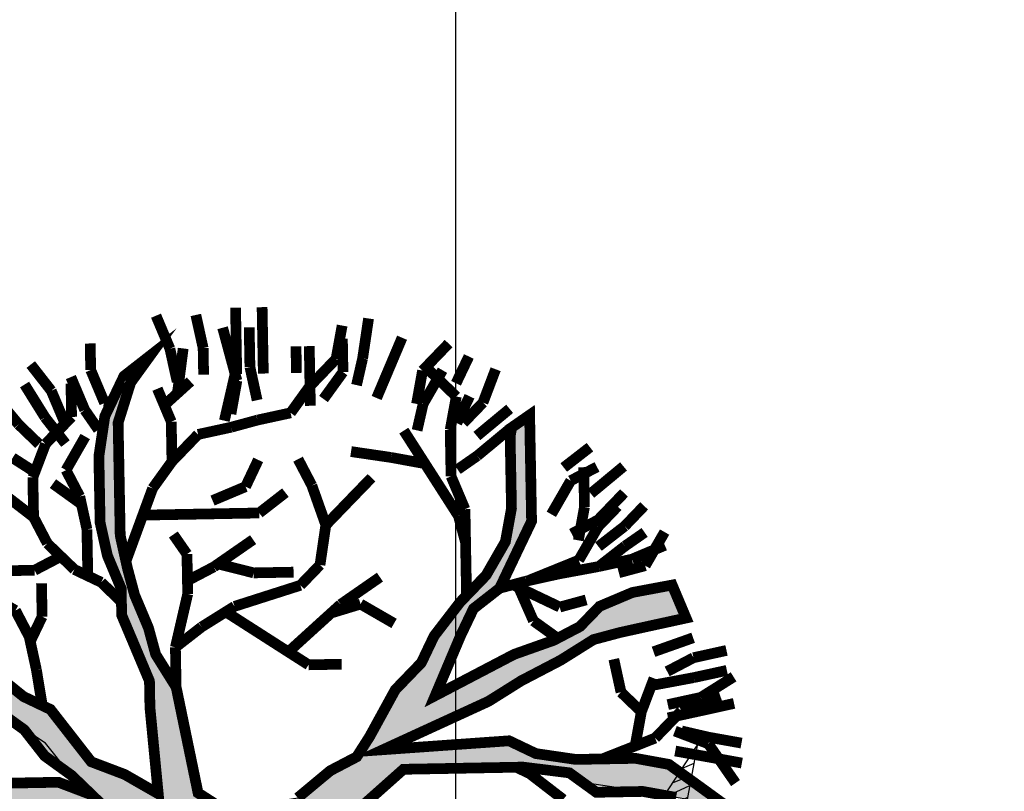
# Model space of a CAD drawing. Extents: x 547057 to 550390, y 6582593 to 6584367.
# Drawn here: x 548492 to 548497, y 6583266 to 6583270 of the extents above; entities that cross this region are included whole.
import ezdxf

# ---------------------------------------------------------------- set-up
doc = ezdxf.new("R2010")
doc.units = 0
doc.header["$LTSCALE"] = 0.5
doc.header["$PDMODE"] = 33
doc.header["$PDSIZE"] = 0.3
doc.linetypes.add('KOLVIK', pattern=[1.25, 0.25, -1])
doc.layers.get('0').update_dxf_attribs({"linetype": 'CONTINUOUS'})
doc.layers.get('Defpoints').update_dxf_attribs({"linetype": 'CONTINUOUS'})
doc.layers.add('haljastus', color=7, linetype='CONTINUOUS', lineweight=0)
for name, color, linetype in [('hoonestuskeeluala', 7, 'CONTINUOUS'), ('PIKKUSED', 240, 'CONTINUOUS'), ('PUU projekt', 116, 'CONTINUOUS'), ('RELJEEF', 7, 'CONTINUOUS'), ('XREF-alus', 7, 'CONTINUOUS')]:
    doc.layers.add(name, color=color, linetype=linetype)
doc.styles.add('ROMANS', font='ROMANS.shx')
doc.dimstyles.new('Pikkused', dxfattribs={"dimtxt": 1.25, "dimasz": 1, "dimexe": 0.25, "dimexo": 0.3, "dimgap": 0.25, "dimtad": 1, "dimzin": 1, "dimdsep": 46, "dimtxsty": 'ROMANS', "dimblk": 'NONE', "dimcen": 2.5, "dimse1": 1, "dimse2": 1, "dimsd1": 1, "dimsd2": 1, "dimclrd": 256, "dimclre": 256, "dimclrt": 256, "dimadec": 0, "dimazin": 0, "dimtfac": 1, "dimtix": 1, "dimtmove": 0, "dimatfit": 0, "dimldrblk": 'NONE', "dimfxl": 1, "dimlwd": -1, "dimlwe": -1, "dimarcsym": 0})

# ---------------------------------------------------------------- blocks, each defined once
blk = doc.blocks.new('KIVIKU')
at = {"color": 0, "linetype": 'Continuous'}
for p, q in [((-0.71, 1.052), (0.13, 2.332)), ((0.13, 2.332), (-0.15, 0.822)), ((0.08, 2.252), (0.12, 2.272)), ((-0.02, 2.102), (0.1, 2.152)), ((-0.12, 1.952), (0.08, 2.032)), ((-0.21, 1.802), (0.05, 1.922)), ((-0.31, 1.652), (0.03, 1.802)), ((-0.41, 1.502), (-0.16, 1.612)), ((-0.16, 1.612), (0.01, 1.682)), ((-0.51, 1.352), (-0.01, 1.562)), ((-0.61, 1.202), (-0.04, 1.442)), ((-0.71, 1.052), (-0.06, 1.332)), ((-0.58, 1.002), (-0.08, 1.212)), ((-0.71, 1.052), (-0.15, 0.822)), ((-0.45, 0.942), (-0.1, 1.092)), ((-0.31, 0.892), (-0.12, 0.972)), ((-0.18, 0.842), (-0.15, 0.852)), ((0.966, -0.76), (2.046, 0.33)), ((2.386, -0.17), (2.046, 0.33)), ((-1.993, 0.25), (-2.363, -0.23)), ((-1.993, 0.25), (-0.983, -0.89)), ((-1.993, 0.25), (-1.903, -0.45)), ((2.146, 0.18), (1.946, 0.22)), ((2.066, 0.3), (2.026, 0.3)), ((-2.083, 0.14), (-2.013, -0.4)), ((-1.873, 0.12), (-1.793, -0.5)), ((2.226, 0.06), (1.856, 0.13)), ((-2.163, 0.03), (-2.113, -0.34)), ((2.306, -0.06), (1.776, 0.05)), ((-2.253, -0.09), (-2.223, -0.29)), ((-1.753, -0.02), (-1.683, -0.55)), ((2.386, -0.17), (1.686, -0.04)), ((-2.343, -0.2), (-2.333, -0.24)), ((-1.633, -0.15), (-1.603, -0.43)), ((2.386, -0.17), (0.966, -0.76)), ((2.216, -0.24), (1.606, -0.12)), ((-0.983, -0.89), (-2.363, -0.23)), ((-1.523, -0.29), (-1.463, -0.66)), ((1.616, -0.33), (1.436, -0.29)), ((2.046, -0.31), (1.516, -0.21)), ((1.716, -0.45), (1.346, -0.38)), ((1.886, -0.38), (1.616, -0.33)), ((-1.603, -0.43), (-1.573, -0.61)), ((-1.403, -0.42), (-1.363, -0.71)), ((1.546, -0.52), (1.266, -0.46)), ((-1.283, -0.56), (-1.253, -0.76)), ((1.386, -0.59), (1.176, -0.55)), ((-1.163, -0.69), (-1.143, -0.82)), ((1.216, -0.66), (1.096, -0.63)), ((1.046, -0.73), (1.016, -0.72)), ((-1.043, -0.83), (-1.033, -0.87))]:
    blk.add_line(p, q, dxfattribs=at)
for p in [(-0.71, 1.052), (-1.993, 0.25), (2.386, -0.17)]:
    blk.add_point(p, dxfattribs=at)
blk = doc.blocks.new('alus 2019')
at = {"layer": 'haljastus', "linetype": 'KOLVIK'}
blk.add_spline([(548525.4691, 6583256.6294), (548523.3116, 6583276.1779), (548522.3283, 6583283.0549), (548520.7831, 6583284.5987), (548517.8332, 6583285.5812), (548495.6383, 6583284.1777), (548493.2502, 6583282.6339), (548489.8788, 6583279.2655), (548488.3336, 6583271.4061), (548485.8051, 6583254.1434)], degree=3, dxfattribs=at)
at = {"layer": 'RELJEEF', "ltscale": 2, "xscale": 0.5, "yscale": 0.5, "zscale": 0.5}
blk.add_blockref('KIVIKU', (548495.1133, 6583264.7578), dxfattribs=at)
blk = doc.blocks.new('*D1323')
at = {"layer": 'Defpoints', "color": 0, "transparency": 16777216}
for p in [(548553.679, 6583268.3867), (548475.1219, 6583259.1645), (548475.2182, 6583258.4069)]:
    blk.add_point(p, dxfattribs=at)
at = {"layer": 'PIKKUSED', "transparency": 16777216, "insert": (548514.2418, 6583265.0224), "char_height": 1.25, "attachment_point": 5, "rotation": 7.2488, "style": 'ROMANS'}
blk.add_mtext('-79.09-', dxfattribs=at)
blk = doc.blocks.new('_None')
blk = doc.blocks.new('AUDIT_I_081117151936-1')
at = {"color": 0, "linetype": 'Continuous'}
for p, q in [((-0.1052, 1.9934), (0.0909, 2.2422)), ((0.0909, 2.2422), (0.05, 2.0244)), ((0.4692, 2.1951), (0.5313, 2.2107)), ((0.5313, 2.2107), (0.6555, 2.071)), ((0.5313, 2.0555), (0.4692, 2.1951)), ((-0.9437, 2.0244), (-0.7884, 2.0865)), ((-0.7884, 2.0865), (-0.6952, 1.6519)), ((0.5779, 1.9934), (0.5313, 2.0555)), ((0.6555, 2.071), (0.7177, 1.9158)), ((-0.8505, 1.683), (-0.9437, 2.0244)), ((-0.1208, 1.9158), (-0.1052, 1.9934)), ((0.05, 2.0244), (0.019, 1.8692)), ((0.64, 1.8382), (0.5779, 1.9934)), ((-0.1363, 1.7451), (-0.1208, 1.9158)), ((0.7177, 1.9158), (0.7642, 1.7606)), ((0.019, 1.8692), (-0.0276, 1.5899)), ((0.6871, 1.7247), (0.64, 1.8382)), ((0.7642, 1.7606), (0.8108, 1.5899)), ((-0.1518, 1.4657), (-0.1363, 1.7451)), ((0.6871, 1.5784), (0.6871, 1.7247)), ((-0.7574, 1.5899), (-0.8505, 1.683)), ((-0.6952, 1.6519), (-0.5089, 1.3105)), ((1.4163, 1.5899), (1.5406, 1.6209)), ((1.5406, 1.6209), (1.5095, 1.4967)), ((-0.7263, 1.5278), (-0.7574, 1.5899)), ((-0.0276, 1.5899), (-0.0742, 1.5278)), ((0.6711, 1.4036), (0.6871, 1.5784)), ((0.8108, 1.5899), (0.8263, 1.3726)), ((1.3387, 1.4967), (1.4163, 1.5899)), ((-0.6642, 1.3726), (-0.7263, 1.5278)), ((-0.0742, 1.5278), (-0.0897, 1.4191)), ((1.2496, 1.4097), (1.3387, 1.4967)), ((1.5095, 1.4967), (1.4521, 1.3197)), ((-0.1674, 1.3726), (-0.1518, 1.4657)), ((-0.0897, 1.4191), (-0.1052, 0.7518)), ((0.6534, 1.241), (0.6711, 1.4036)), ((1.23, 1.2795), (1.2496, 1.4097)), ((-1.6889, 1.3105), (-1.72, 1.3726)), ((-1.72, 1.3726), (-1.2542, 1.3726)), ((-1.2542, 1.3726), (-1.0903, 1.2972)), ((-0.4468, 0.907), (-0.6642, 1.3726)), ((-0.2295, 1.2484), (-0.1674, 1.3726)), ((0.8263, 1.3726), (0.8263, 1.2484)), ((-1.5337, 1.2795), (-1.6889, 1.3105)), ((-1.0903, 1.2972), (-0.9437, 1.2174)), ((-0.5089, 1.3105), (-0.3725, 1.0565)), ((1.4521, 1.3197), (1.3542, 1.1243)), ((-1.2668, 1.2696), (-1.5337, 1.2795)), ((-1.161, 1.2484), (-1.2668, 1.2696)), ((-1.0058, 1.1553), (-1.161, 1.2484)), ((-0.2172, 1.0151), (-0.2295, 1.2484)), ((0.8263, 1.2484), (0.7953, 1.0622)), ((1.199, 1.0932), (1.23, 1.2795)), ((-0.9437, 1.2174), (-0.8505, 1.0932)), ((0.6555, 1.0312), (0.6534, 1.241)), ((1.3542, 1.1243), (1.5095, 1.2174)), ((1.5095, 1.2174), (1.6433, 1.2174)), ((1.6433, 1.2174), (1.789, 1.1864)), ((-0.9437, 1.0932), (-1.0058, 1.1553)), ((1.8821, 1.1553), (1.7734, 1.1398)), ((1.789, 1.1864), (1.8821, 1.1553)), ((1.6648, 1.1243), (1.5421, 1.0835)), ((1.7734, 1.1398), (1.6648, 1.1243)), ((-0.8039, 0.9691), (-0.9437, 1.0932)), ((-0.8505, 1.0932), (-0.5866, 0.9691)), ((0.7953, 1.0622), (0.7332, 0.907)), ((1.1524, 1.0312), (1.199, 1.0932)), ((1.5421, 1.0835), (1.3853, 1.0312)), ((-0.3725, 1.0565), (-0.2914, 0.8712)), ((-0.1984, 0.6587), (-0.2172, 1.0151)), ((0.6084, 0.9035), (0.6555, 1.0312)), ((1.0282, 0.9225), (1.1524, 1.0312)), ((1.3853, 1.0312), (1.3077, 0.9691)), ((-0.7263, 0.907), (-0.8039, 0.9691)), ((-0.5866, 0.9691), (-0.4468, 0.907)), ((1.3077, 0.9691), (1.1596, 0.881)), ((0.9505, 0.876), (1.0282, 0.9225)), ((-0.6021, 0.8449), (-0.7263, 0.907)), ((0.5817, 0.7553), (0.6084, 0.9035)), ((0.7332, 0.907), (0.8263, 0.7518)), ((0.8884, 0.8139), (0.9505, 0.876)), ((1.1596, 0.881), (1.1058, 0.7828)), ((-0.4986, 0.7415), (-0.6021, 0.8449)), ((-0.2914, 0.8712), (-0.1984, 0.6587)), ((0.8263, 0.7518), (0.8884, 0.8139)), ((1.1058, 0.7828), (0.9816, 0.7208)), ((-0.3692, 0.6587), (-0.4986, 0.7415)), ((-0.1052, 0.7518), (-0.0121, 0.6432)), ((0.5368, 0.5942), (0.5817, 0.7553)), ((0.9816, 0.7208), (0.8263, 0.6276)), ((-0.295, 0.6163), (-0.3692, 0.6587)), ((-0.1674, 0.5345), (-0.295, 0.6163)), ((-0.0121, 0.6432), (0.0846, 0.528)), ((0.8263, 0.6276), (0.64, 0.5345)), ((0.4885, 0.4332), (0.5368, 0.5942)), ((-0.1052, 0.4104), (-0.1674, 0.5345)), ((0.0846, 0.528), (0.1702, 0.369)), ((0.64, 0.5345), (0.5779, 0.3793)), ((0.4537, 0.3172), (0.4885, 0.4332)), ((-0.0431, 0.3328), (-0.1052, 0.4104)), ((0.1702, 0.369), (0.2821, 0.1272)), ((0.5779, 0.3793), (0.5624, 0.2707)), ((0.019, 0.2552), (-0.0431, 0.3328)), ((0.3761, 0.2241), (0.4537, 0.3172)), ((0.0345, 0.1465), (0.019, 0.2552)), ((0.5624, 0.2707), (0.5469, 0.162)), ((1.525, 0.2241), (1.6958, 0.2396)), ((1.6958, 0.2396), (1.8666, 0.2552)), ((1.8666, 0.2552), (1.9442, 0.2552)), ((1.9442, 0.2552), (2.0684, 0.162)), ((0.2821, 0.1272), (0.3761, 0.2241)), ((1.2611, 0.162), (1.4091, 0.2114)), ((1.4091, 0.2114), (1.525, 0.2241)), ((0.05, 0.0379), (0.0345, 0.1465)), ((0.5469, 0.162), (0.6552, 0.0809)), ((0.9816, 0.0844), (1.2611, 0.162)), ((2.0684, 0.162), (1.9753, 0.0689)), ((0.6552, 0.0809), (0.8109, 0.0689)), ((0.8109, 0.0689), (0.9816, 0.0844)), ((1.8121, 0.0597), (1.199, 0.0379)), ((1.9753, 0.0689), (1.8121, 0.0597)), ((0.05, -0.1173), (0.05, 0.0379)), ((1.199, 0.0379), (1.0748, -0.0552)), ((1.0748, -0.0552), (1.3853, -0.0552)), ((1.3853, -0.0552), (1.5871, -0.1483)), ((-0.0121, -0.2104), (0.05, -0.1173)), ((0.9684, -0.0978), (0.7953, -0.1483)), ((1.1679, -0.1483), (0.9684, -0.0978)), ((0.609, -0.1794), (0.4848, -0.2415)), ((0.7953, -0.1483), (0.609, -0.1794)), ((1.23, -0.2415), (1.1679, -0.1483)), ((1.5871, -0.1483), (1.7269, -0.1949)), ((-0.312, -0.2666), (-0.0973, -0.2264)), ((-0.0973, -0.2264), (-0.0121, -0.2104)), ((1.3853, -0.2104), (1.23, -0.2415)), ((1.5406, -0.2415), (1.3853, -0.2104)), ((1.7269, -0.1949), (1.8666, -0.257)), ((-0.4831, -0.2987), (-0.312, -0.2666)), ((0.4848, -0.2415), (0.5313, -0.3035)), ((1.7269, -0.2415), (1.5406, -0.2415)), ((1.8821, -0.3656), (1.7269, -0.2415)), ((1.8666, -0.257), (1.9442, -0.3035)), ((-0.6642, -0.3967), (-0.4831, -0.2987)), ((0.5313, -0.3035), (0.64, -0.3967)), ((1.9442, -0.3035), (1.9753, -0.4898)), ((0.2674, -0.3656), (0.1898, -0.5208)), ((0.3916, -0.3656), (0.2674, -0.3656)), ((0.4848, -0.4898), (0.3916, -0.3656)), ((1.9753, -0.4898), (1.8821, -0.3656)), ((-2.0616, -0.3967), (-1.9374, -0.4898)), ((-1.9684, -0.5208), (-2.0616, -0.3967)), ((-0.7884, -0.4277), (-0.6642, -0.3967)), ((-0.2139, -0.4122), (-0.54, -0.4277)), ((-0.0121, -0.3967), (-0.2139, -0.4122)), ((-0.114, -0.5738), (-0.0121, -0.3967)), ((0.64, -0.3967), (0.7235, -0.4597)), ((-0.9437, -0.4898), (-0.866, -0.4587)), ((-0.866, -0.4587), (-0.7884, -0.4277)), ((-0.54, -0.4277), (-0.6952, -0.4898)), ((0.7235, -0.4597), (0.8598, -0.6808)), ((-1.9374, -0.4898), (-1.751, -0.5519)), ((-1.0679, -0.5208), (-0.9437, -0.4898)), ((-0.6952, -0.4898), (-0.9126, -0.5519)), ((0.6245, -0.6605), (0.4848, -0.4898)), ((-1.8442, -0.6139), (-1.9684, -0.5208)), ((-1.751, -0.5519), (-1.2231, -0.5519)), ((-1.2231, -0.5519), (-1.0679, -0.5208)), ((-0.9126, -0.5519), (-1.0524, -0.5829)), ((0.1898, -0.5208), (0.1121, -0.676)), ((-1.0524, -0.5829), (-1.2076, -0.6295)), ((-0.1674, -0.7071), (-0.114, -0.5738)), ((-1.6889, -0.6295), (-1.8442, -0.6139)), ((-1.4405, -0.645), (-1.6889, -0.6295)), ((-1.2076, -0.6295), (-1.4405, -0.645)), ((0.1121, -0.676), (0.0655, -0.8778)), ((0.6984, -0.7412), (0.6245, -0.6605)), ((0.8598, -0.6808), (0.9816, -0.8623)), ((-0.2916, -0.8002), (-0.1674, -0.7071)), ((-0.0121, -0.7071), (-0.1092, -0.8055)), ((-0.0742, -0.9243), (-0.0121, -0.7071)), ((0.7953, -0.8623), (0.6984, -0.7412)), ((-0.4158, -0.8933), (-0.2916, -0.8002)), ((-0.1092, -0.8055), (-0.2578, -0.919)), ((0.8263, -0.9399), (0.7953, -0.8623)), ((0.9816, -0.8623), (1.1679, -0.8933)), ((-0.4779, -1.0175), (-0.4158, -0.8933)), ((-0.2578, -0.919), (-0.3573, -1.0637)), ((0.0655, -0.8778), (0.0655, -1.0485)), ((1.1679, -0.8933), (1.3232, -0.9554)), ((-0.0742, -1.1727), (-0.0742, -0.9243)), ((0.8884, -1.1106), (0.8263, -0.9399)), ((1.3232, -0.9554), (1.4784, -1.1106)), ((1.1058, -0.9864), (0.9505, -0.9864)), ((0.9505, -0.9864), (1.0127, -1.1416)), ((1.23, -1.0175), (1.1058, -0.9864)), ((-0.6164, -1.1836), (-0.4779, -1.0175)), ((0.0655, -1.0485), (0.0811, -1.2658)), ((1.3077, -1.0951), (1.23, -1.0175)), ((-0.3573, -1.0637), (-0.4779, -1.1882)), ((1.4474, -1.2192), (1.3077, -1.0951)), ((0.9505, -1.3589), (0.8884, -1.1106)), ((1.0127, -1.1416), (1.0127, -1.421)), ((1.4784, -1.1106), (1.5095, -1.2658)), ((-0.7574, -1.3589), (-0.6164, -1.1836)), ((-0.4779, -1.1882), (-0.6021, -1.2968)), ((-0.0431, -1.2658), (-0.0742, -1.1727)), ((1.5095, -1.2658), (1.4474, -1.2192)), ((0.0034, -1.421), (-0.0431, -1.2658)), ((0.0811, -1.2658), (0.058, -1.4269)), ((-0.6021, -1.2968), (-0.6952, -1.4443)), ((-0.9034, -1.5194), (-0.7574, -1.3589)), ((0.9816, -1.4831), (0.9505, -1.3589)), ((0.0811, -1.6382), (0.0034, -1.421)), ((0.058, -1.4269), (0.0655, -1.5606)), ((1.0127, -1.421), (1.0748, -1.5451)), ((-0.6952, -1.4443), (-0.8039, -1.4831)), ((-0.8816, -1.5141), (-1.0058, -1.7158)), ((-1.0058, -1.7158), (-0.9034, -1.5194)), ((-0.7574, -1.5762), (-0.8816, -1.5141)), ((-0.8039, -1.4831), (-0.7574, -1.5762)), ((0.9505, -1.7624), (0.9816, -1.4831)), ((0.0655, -1.5606), (0.1091, -1.7874)), ((1.0748, -1.5451), (0.9505, -1.7624)), ((0.1091, -1.7874), (0.0811, -1.6382))]:
    blk.add_line(p, q, dxfattribs=at)
blk = doc.blocks.new('*U599')
at = {"layer": 'PUU projekt', "ltscale": 0.5}
blk.add_hatch(color=116, dxfattribs=at).paths.add_polyline_path([(2.662, -0.08), (3.067, -0.08), (3.337, -0.08), (3.742, -0.08), (4.08, -0.08), (4.35, -0.013), (4.552, 0.189), (4.282, 0.392), (3.945, 0.392), (3.54, 0.324), (3.202, 0.324), (2.797, 0.189), (2.527, 0.122), (2.46, 0.054), (1.92, -0.013), (1.515, -0.013), (1.245, 0.189), (1.312, 0.662), (1.447, 0.999), (1.852, 1.202), (2.19, 1.404), (2.46, 1.539), (2.73, 1.809), (3.067, 2.079), (3.405, 2.214), (3.945, 2.349), (3.995, 2.399), (3.742, 2.484), (3.337, 2.484), (3, 2.281), (3.202, 2.619), (3.337, 3.091), (3.405, 3.361), (3.135, 3.293), (2.797, 2.889), (2.73, 2.619), (2.662, 2.214), (2.46, 1.944), (2.122, 1.741), (1.852, 1.472), (1.65, 1.809), (1.785, 2.146), (1.852, 2.551), (1.852, 3.091), (1.785, 3.496), (1.65, 3.833), (1.582, 4.171), (1.38, 4.508), (1.195, 4.655), (1.11, 4.441), (1.312, 4.171), (1.447, 3.833), (1.515, 3.496), (1.515, 3.226), (1.515, 2.889), (1.515, 2.551), (1.515, 2.281), (1.515, 2.214), (1.447, 1.944), (1.245, 1.202), (1.042, 0.527), (0.705, 0.122), (0.232, 0.999), (-0.173, 1.472), (-0.173, 2.281), (-0.173, 2.686), (-0.106, 3.158), (0.097, 3.428), (0.097, 3.901), (0.164, 4.238), (0.232, 4.71), (0.029, 4.441), (-0.173, 4.171), (-0.241, 3.833), (-0.241, 3.428), (-0.241, 3.226), (-0.308, 2.821), (-0.443, 2.551), (-0.376, 1.269), (-0.848, 2.349), (-1.051, 2.686), (-1.253, 3.091), (-1.456, 3.428), (-1.523, 3.698), (-1.591, 4.036), (-1.658, 4.373), (-1.996, 4.238), (-1.928, 3.833), (-1.793, 3.496), (-1.591, 3.293), (-1.456, 3.023), (-1.321, 2.619), (-0.916, 1.809), (-1.523, 2.079), (-1.793, 2.214), (-1.996, 2.484), (-2.401, 2.686), (-2.671, 2.821), (-3.008, 2.821), (-3.278, 2.821), (-3.751, 2.821), (-3.616, 2.619), (-3.278, 2.619), (-2.806, 2.619), (-2.468, 2.551), (-2.131, 2.349), (-1.861, 2.079), (-1.523, 1.809), (-1.253, 1.674), (-0.983, 1.404), (-0.511, 1.134), (-0.308, 0.999), (-0.173, 0.729), (0.097, 0.392), (0.164, -0.08), (0.164, -0.418), (0.029, -0.62), (-1.051, -0.823), (-1.388, -1.025), (-1.658, -1.093), (-1.996, -1.228), (-2.266, -1.295), (-2.603, -1.363), (-2.941, -1.363), (-3.278, -1.363), (-3.751, -1.363), (-4.156, -1.228), (-4.426, -1.025), (-4.223, -1.295), (-3.818, -1.497), (-3.413, -1.565), (-3.076, -1.565), (-2.738, -1.565), (-2.401, -1.497), (-2.063, -1.363), (-1.793, -1.363), (-1.456, -1.228), (-1.118, -1.093), (-0.848, -1.093), (0.029, -1.025), (-0.173, -1.363), (-0.308, -1.7), (-0.848, -2.105), (-0.983, -2.375), (-1.321, -2.78), (-1.591, -3.117), (-1.861, -3.387), (-2.063, -3.724), (-2.266, -3.994), (-1.996, -3.792), (-1.861, -3.454), (-1.523, -3.319), (-1.388, -3.117), (-1.118, -2.847), (-0.848, -2.645), (-0.646, -2.375), (-0.376, -2.172), (-0.173, -1.902), (0.029, -1.7), (-0.106, -2.037), (-0.106, -2.307), (-0.106, -2.712), (0.029, -3.117), (0.097, -3.387), (0.176, -3.446), (0.164, -3.387), (0.232, -2.915), (0.232, -2.645), (0.164, -2.24), (0.232, -1.902), (0.299, -1.632), (0.637, -0.958), (0.907, -0.958), (1.312, -1.497), (1.515, -1.7), (1.785, -2.037), (1.92, -2.375), (2.055, -2.78), (2.122, -3.117), (2.19, -3.387), (2.19, -3.724), (2.19, -3.994), (2.392, -3.522), (2.257, -3.252), (2.257, -2.915), (2.257, -2.645), (2.122, -2.307), (2.46, -2.307), (2.73, -2.375), (3.067, -2.712), (3.337, -2.915), (3.27, -2.577), (2.932, -2.24), (2.595, -2.105), (2.19, -2.037), (1.987, -1.767), (1.852, -1.497), (1.582, -1.093), (1.312, -0.958), (1.11, -0.688), (1.38, -0.553), (1.785, -0.485), (2.122, -0.418), (2.595, -0.485), (2.73, -0.688), (3.067, -0.62), (3.405, -0.688), (3.81, -0.688), (4.147, -0.958), (4.35, -1.228), (4.282, -0.823), (3.945, -0.62), (3.675, -0.553), (3.337, -0.418), (3.067, -0.283), (2.73, -0.283), (2.392, -0.283)])
at = {"layer": 'PUU projekt', "color": 116, "linetype": 'Continuous', "lineweight": 30}
for points in [[(0.232, 0.999, 0.109, 0.109, 0), (-0.173, 1.472, 0.109, 0.109, 0), (-0.173, 2.281, 0.109, 0.109, 0), (-0.173, 2.686, 0.109, 0.109, 0), (-0.106, 3.158, 0.109, 0.109, 0), (0.097, 3.428, 0.109, 0.109, 0), (0.097, 3.901, 0.109, 0.109, 0), (0.164, 4.238, 0.109, 0.109, 0)], [(0.232, 4.71, 0.109, 0.109, 0), (0.029, 4.441, 0.109, 0.109, 0), (-0.173, 4.171, 0.109, 0.109, 0), (-0.241, 3.833, 0.109, 0.109, 0), (-0.241, 3.428, 0.109, 0.109, 0), (-0.241, 3.226, 0.109, 0.109, 0), (-0.308, 2.821, 0.109, 0.109, 0), (-0.443, 2.551, 0.109, 0.109, 0), (-0.376, 1.269, 0.109, 0.109, 0), (-0.848, 2.349, 0.109, 0.109, 0), (-1.051, 2.686, 0.109, 0.109, 0), (-1.253, 3.091, 0.109, 0.109, 0), (-1.456, 3.428, 0.109, 0.109, 0), (-1.523, 3.698, 0.109, 0.109, 0), (-1.591, 4.036, 0.109, 0.109, 0), (-1.658, 4.373, 0.109, 0.109, 0), (-1.996, 4.238, 0.109, 0.109, 0), (-1.928, 3.833, 0.109, 0.109, 0), (-1.793, 3.496, 0.109, 0.109, 0), (-1.591, 3.293, 0.109, 0.109, 0), (-1.456, 3.023, 0.109, 0.109, 0), (-1.321, 2.619, 0.109, 0.109, 0), (-0.916, 1.809, 0.109, 0.109, 0), (-1.523, 2.079, 0.109, 0.109, 0), (-1.793, 2.214, 0.109, 0.109, 0), (-1.996, 2.484, 0.109, 0.109, 0), (-2.401, 2.686, 0.109, 0.109, 0), (-2.671, 2.821, 0.109, 0.109, 0), (-3.008, 2.821, 0.109, 0.109, 0), (-3.278, 2.821, 0.109, 0.109, 0), (-3.751, 2.821, 0.109, 0.109, 0), (-3.616, 2.619, 0.109, 0.109, 0), (-3.278, 2.619, 0.109, 0.109, 0), (-2.806, 2.619, 0.109, 0.109, 0), (-2.468, 2.551, 0.109, 0.109, 0), (-2.131, 2.349, 0.109, 0.109, 0), (-1.861, 2.079, 0.109, 0.109, 0), (-1.523, 1.809, 0.109, 0.109, 0), (-1.253, 1.674, 0.109, 0.109, 0), (-0.983, 1.404, 0.109, 0.109, 0), (-0.511, 1.134, 0.109, 0.109, 0), (-0.308, 0.999, 0.109, 0.109, 0), (-0.173, 0.729, 0.109, 0.109, 0), (0.097, 0.392, 0.109, 0.109, 0)], [(0.164, -0.418, 0.109, 0.109, 0), (0.029, -0.62, 0.109, 0.109, 0), (-1.051, -0.823, 0.109, 0.109, 0), (-1.388, -1.025, 0.109, 0.109, 0), (-1.658, -1.093, 0.109, 0.109, 0), (-1.996, -1.228, 0.109, 0.109, 0), (-2.266, -1.295, 0.109, 0.109, 0), (-2.603, -1.363, 0.109, 0.109, 0), (-2.941, -1.363, 0.109, 0.109, 0), (-3.278, -1.363, 0.109, 0.109, 0), (-3.751, -1.363, 0.109, 0.109, 0), (-4.156, -1.228, 0.109, 0.109, 0), (-4.426, -1.025, 0.109, 0.109, 0), (-4.223, -1.295, 0.109, 0.109, 0), (-3.818, -1.497, 0.109, 0.109, 0), (-3.413, -1.565, 0.109, 0.109, 0), (-3.076, -1.565, 0.109, 0.109, 0), (-2.738, -1.565, 0.109, 0.109, 0), (-2.401, -1.497, 0.109, 0.109, 0), (-2.063, -1.363, 0.109, 0.109, 0), (-1.793, -1.363, 0.109, 0.109, 0), (-1.456, -1.228, 0.109, 0.109, 0), (-1.118, -1.093, 0.109, 0.109, 0), (-0.848, -1.093, 0.109, 0.109, 0), (0.029, -1.025, 0.109, 0.109, 0), (-0.173, -1.363, 0.109, 0.109, 0), (-0.308, -1.7, 0.109, 0.109, 0), (-0.848, -2.105, 0.109, 0.109, 0), (-0.983, -2.375, 0.109, 0.109, 0), (-1.321, -2.78, 0.109, 0.109, 0)], [(-0.848, -2.645, 0.109, 0.109, 0), (-0.646, -2.375, 0.109, 0.109, 0), (-0.376, -2.172, 0.109, 0.109, 0), (-0.173, -1.902, 0.109, 0.109, 0), (0.029, -1.7, 0.109, 0.109, 0), (-0.106, -2.037, 0.109, 0.109, 0), (-0.106, -2.307, 0.109, 0.109, 0), (-0.106, -2.712, 0.109, 0.109, 0)]]:
    blk.add_lwpolyline(points, format="xyseb", dxfattribs=at)
at = {"layer": 'PUU projekt', "color": 116, "linetype": 'Continuous', "lineweight": 30, "const_width": 0.109}
for points in [[(-0.376, 4.913), (-0.443, 4.575)], [(-0.241, 4.575), (-0.173, 4.913)], [(-1.321, 4.778), (-1.253, 4.441)], [(-1.051, 4.441), (-1.118, 4.778)], [(-1.051, 4.845), (-0.848, 4.508)], [(-0.713, 4.508), (-0.781, 4.845)], [(-0.376, 4.575), (0.029, 4.845)], [(-0.713, 4.306), (-0.848, 4.71)], [(-0.511, 4.238), (-0.376, 4.575)], [(-0.443, 4.575), (-0.511, 4.306)], [(-0.308, 4.238), (-0.241, 4.575)], [(-0.848, 4.508), (-0.781, 4.171)], [(-0.646, 4.171), (-0.713, 4.508)], [(-1.321, 4.036), (-1.456, 4.441)], [(-1.253, 4.441), (-1.118, 4.171)], [(-0.983, 4.036), (-1.051, 4.441)], [(-0.443, 4.036), (-0.713, 4.306)], [(-2.536, 4.171), (-2.198, 3.968)], [(-2.266, 3.833), (-2.401, 4.171)], [(-2.603, 3.766), (-2.806, 3.968)], [(-2.536, 3.968), (-2.401, 3.766)], [(-2.198, 3.968), (-2.131, 3.698)], [(-0.713, 3.901), (-1.051, 4.036)], [(-0.241, 3.496), (-0.443, 4.036)], [(-0.713, 3.901), (-0.916, 3.698)], [(-0.376, 3.833), (-0.713, 3.901)], [(-3.211, 3.766), (-2.941, 3.428)], [(-2.941, 3.766), (-2.671, 3.496)], [(-2.401, 3.496), (-2.603, 3.766)], [(-2.401, 3.766), (-2.198, 3.496)], [(-2.198, 3.496), (-2.266, 3.833)], [(-2.603, 3.496), (-2.806, 3.698)], [(-0.916, 3.698), (-1.253, 3.631)], [(-3.211, 3.496), (-3.076, 3.226)], [(-2.671, 3.496), (-2.536, 3.226)], [(-2.266, 3.293), (-2.603, 3.496)], [(-2.131, 3.091), (-2.198, 3.496)], [(-3.413, 3.428), (-3.211, 3.158)], [(-2.806, 3.361), (-3.211, 3.361)], [(-2.468, 3.293), (-2.806, 3.361)], [(-1.793, 3.091), (-1.861, 3.361)], [(-2.068, 2.777), (-2.266, 3.293)], [(-3.076, 3.226), (-2.738, 3.023)], [(-2.063, 2.754), (-2.131, 3.091)], [(-2.029, 2.619), (-1.793, 3.091)], [(-1.658, 2.821), (-1.456, 3.091)], [(-0.106, 2.754), (0.164, 3.091)], [(-1.996, 2.484), (-2.063, 2.754)], [(-2.04, 2.661), (-1.658, 2.821)], [(-0.173, 2.619), (-0.106, 2.754)], [(-3.818, 2.619), (-3.548, 2.281)], [(-3.346, 2.281), (-3.616, 2.619)], [(-4.223, 2.484), (-3.886, 2.349)], [(-3.886, 2.349), (-3.683, 2.146)], [(-3.211, 2.079), (-3.346, 2.281)], [(-4.358, 2.214), (-4.088, 2.079)], [(-3.953, 2.214), (-3.683, 2.079)], [(-3.953, 2.079), (-4.223, 1.809)], [(-3.616, 2.011), (-3.953, 2.079)], [(-2.738, 2.079), (-3.616, 1.539)], [(-2.806, 2.146), (-3.143, 2.011)], [(-2.536, 2.146), (-2.806, 2.146)], [(-2.468, 2.146), (-2.738, 2.079)], [(-1.928, 2.146), (-2.536, 2.146)], [(-4.223, 1.741), (-4.493, 2.011)], [(-3.143, 2.011), (-3.616, 2.011)], [(-4.223, 1.944), (-3.886, 1.741)], [(-3.886, 1.674), (-4.223, 1.741)], [(-3.886, 1.741), (-3.616, 1.674)], [(-3.278, 1.741), (-3.346, 1.404)], [(-4.561, 1.539), (-3.953, 1.269)], [(-3.346, 1.404), (-3.413, 0.999)], [(-1.861, 1.067), (-1.658, 1.404)], [(-1.861, 0.864), (-2.131, 1.269)], [(-4.763, 1.202), (-4.358, 1.134)], [(-3.143, 1.202), (-2.941, 0.999)], [(-4.358, 1.134), (-4.088, 1.067)], [(-1.776, 0.768), (-1.861, 1.067)], [(-2.941, 0.999), (-2.671, 0.729)], [(-4.358, 0.864), (-4.696, 0.932)], [(-4.561, 0.932), (-4.223, 0.932)], [(-4.088, 0.594), (-4.358, 0.864)], [(-4.223, 0.932), (-3.953, 0.729)], [(-1.388, 0.324), (-1.861, 0.864)], [(-1.253, 0.527), (-1.253, 0.864)], [(-2.671, 0.729), (-3.076, 0.594)], [(-2.266, 0.662), (-2.671, 0.729)], [(-2.063, 0.459), (-2.266, 0.662)], [(-4.493, 0.594), (-4.223, 0.594)], [(-4.223, 0.594), (-3.886, 0.594)], [(-3.818, 0.392), (-4.088, 0.594)], [(-3.076, 0.594), (-3.346, 0.459)], [(-4.223, 0.459), (-4.493, 0.459)], [(-1.861, -0.215), (-2.063, 0.459)], [(-1.388, 0.324), (-1.253, 0.527)], [(-3.751, 0.054), (-3.818, 0.392)], [(-2.198, -0.013), (-2.198, 0.392)], [(-2.806, 0.054), (-3.008, 0.324)], [(-1.793, -0.283), (-1.388, 0.324)], [(-4.898, 0.122), (-4.493, 0.122)], [(-4.493, 0.122), (-4.223, 0.122)], [(-4.291, -0.013), (-3.953, 0.054)], [(-3.683, -0.215), (-3.751, 0.054)], [(-3.076, -0.08), (-3.346, 0.054)], [(-2.806, -1.133), (-2.806, 0.054)], [(-4.696, -0.013), (-4.291, -0.013)], [(-2.266, -0.418), (-2.536, -0.013)], [(-2.296, -0.373), (-2.198, -0.013)], [(-4.898, -0.148), (-4.561, -0.148)], [(-4.696, -0.283), (-4.156, -0.148)], [(-4.291, -0.148), (-4.561, -0.148)], [(-4.561, -0.148), (-4.223, -0.148)], [(-3.751, -0.283), (-4.291, -0.148)], [(-4.156, -0.148), (-3.818, -0.215)], [(-2.941, -0.418), (-3.076, -0.08)], [(-3.616, -0.553), (-3.683, -0.215)], [(-1.658, -0.553), (-1.861, -0.215)], [(-2.131, -0.688), (-2.266, -0.418)], [(-4.831, -0.553), (-4.493, -0.485)], [(-4.493, -0.485), (-4.223, -0.485)], [(-3.346, -0.823), (-3.616, -0.553)], [(-1.456, -0.823), (-1.658, -0.553)], [(-3.92, -0.89), (-4.156, -0.62)], [(-4.493, -0.688), (-4.038, -0.755)], [(-2.401, -0.688), (-2.603, -0.823)], [(-1.996, -0.688), (-2.401, -0.688)], [(-1.456, -0.823), (-1.996, -0.688)], [(-4.493, -0.823), (-4.831, -0.958)], [(-4.156, -0.755), (-4.493, -0.823)], [(-3.751, -0.823), (-4.088, -0.958)], [(-3.346, -0.823), (-3.751, -0.823)], [(-3.076, -1.025), (-3.346, -0.823)], [(-1.051, -0.823), (-1.456, -0.823)], [(-2.341, -1.31), (-3.076, -1.025)], [(-1.928, -1.363), (-2.131, -1.565)], [(-3.953, -1.497), (-4.291, -1.632)], [(-4.291, -1.632), (-4.561, -1.632)], [(-3.886, -1.7), (-3.683, -1.565)], [(-2.131, -1.565), (-2.266, -1.835)], [(-4.223, -1.835), (-3.886, -1.7)], [(-3.278, -1.902), (-3.616, -1.7)], [(-2.671, -1.7), (-3.008, -1.767)], [(-2.198, -1.7), (-2.671, -1.7)], [(-3.818, -1.835), (-4.156, -1.835)], [(-3.548, -2.105), (-3.818, -1.835)], [(-3.008, -1.767), (-3.278, -1.902)], [(-2.941, -1.767), (-3.143, -2.037)], [(-2.266, -1.835), (-2.536, -2.105)], [(-3.751, -1.902), (-4.088, -2.037)], [(-3.818, -2.105), (-3.548, -1.902)], [(-4.088, -2.037), (-4.358, -2.24)], [(-2.401, -1.97), (-2.266, -2.24)], [(-4.156, -2.307), (-3.818, -2.105)], [(-3.211, -2.24), (-3.548, -2.105)], [(-2.536, -2.105), (-2.806, -2.24)], [(-3.751, -2.375), (-3.548, -2.172)], [(-3.413, -2.442), (-3.278, -2.24)], [(-2.806, -2.24), (-3.211, -2.24)], [(-2.806, -2.24), (-3.076, -2.577)], [(-2.266, -2.24), (-2.266, -2.645)], [(-2.131, -2.172), (-1.793, -2.172)], [(-1.793, -2.172), (-1.523, -2.307)], [(-1.253, -2.24), (-1.591, -2.307)], [(-0.889, -2.187), (-1.253, -2.24)], [(-1.591, -2.307), (-1.861, -2.442)], [(-4.088, -2.645), (-3.751, -2.375)], [(-1.861, -2.442), (-2.063, -2.78)]]:
    blk.add_lwpolyline(points, dxfattribs=at)
at = {"layer": 'PUU projekt', "color": 116, "lineweight": 40, "xscale": 2.173913043478269, "yscale": 2.173913043478269, "zscale": 2.173913043478269}
blk.add_blockref('AUDIT_I_081117151936-1', (0.056, -0.163), dxfattribs=at)
blk = doc.blocks.new('*U1598')
at = {"layer": 'PUU projekt', "ltscale": 0.5, "xscale": 0.4999999998732719, "yscale": 0.4999999998732719, "zscale": 0.4999999998732719, "rotation": 263.8069278428529}
blk.add_blockref('*U599', (0, 0), dxfattribs=at)
blk = doc.blocks.new('*U1599')
at = {"layer": 'PUU projekt', "color": 0, "linetype": 'ByBlock', "lineweight": -2, "transparency": 16777216, "rotation": 7.248831206615115}
blk.add_blockref('*U1598', (548492.9511, 6583265.7027), dxfattribs=at)

msp = doc.modelspace()

# ---------------------------------------------------------------- hatches: boundary and pattern name
at = {"layer": 'hoonestuskeeluala'}
h = msp.add_hatch(dxfattribs=at)
h.set_pattern_fill('ANSI31', color=256)
h.set_pattern_definition([(90, (0, 0), (-3.175, 0), [])])
h.paths.add_polyline_path([(548492.8007, 6583363.7283), (548487.2666, 6583339.1693), (548480.452, 6583308.9276), (548470.0556, 6583262.7905), (548476.3875, 6583263.5959), (548475.2182, 6583258.4069), (548553.679, 6583268.3867), (548595.6333, 6583243.2599), (548626.377, 6583247.1287), (548656.9231, 6583357.2182), (548658.4697, 6583362.7917), (548657.0572, 6583374.0445), (548647.5845, 6583398.3846), (548642.3596, 6583405.5279), (548633.4103, 6583415.0434), (548627.1561, 6583420.8316), (548620.0136, 6583425.7169), (548517.8297, 6583474.8016), (548505.9482, 6583422.0743)])
h.paths.add_polyline_path([(548527.9937, 6583451.6713), (548607.0809, 6583413.9572), (548615.141, 6583409.2572), (548621.3909, 6583403.7392), (548629.0131, 6583395.6348, 0.22021), (548647.2053, 6583359.5966), (548620.0301, 6583261.6613), (548598.6449, 6583258.9407), (548556.9341, 6583283.9216), (548488.224, 6583275.182)], flags=16)

# ---------------------------------------------------------------- block references
at = {"layer": 'PUU projekt'}
msp.add_blockref('*U1599', (0, 0), dxfattribs=at)
at = {"layer": 'XREF-alus'}
msp.add_blockref('alus 2019', (0, 0), dxfattribs=at)

# ---------------------------------------------------------------- dimensions: what is measured, and where the dimension line sits
at = {"layer": 'PIKKUSED'}
dim = msp.add_aligned_dim(p1=(548553.679, 6583268.3867), p2=(548475.2182, 6583258.4069), distance=-0.7637, dimstyle='Pikkused', override={"dimpost": '-<>-'}, dxfattribs=at)
dim.commit()
dim.dimension.update_dxf_attribs({"geometry": '*D1323', "text_midpoint": (548514.2418, 6583265.0224)})

doc.saveas('drawing.dxf')
